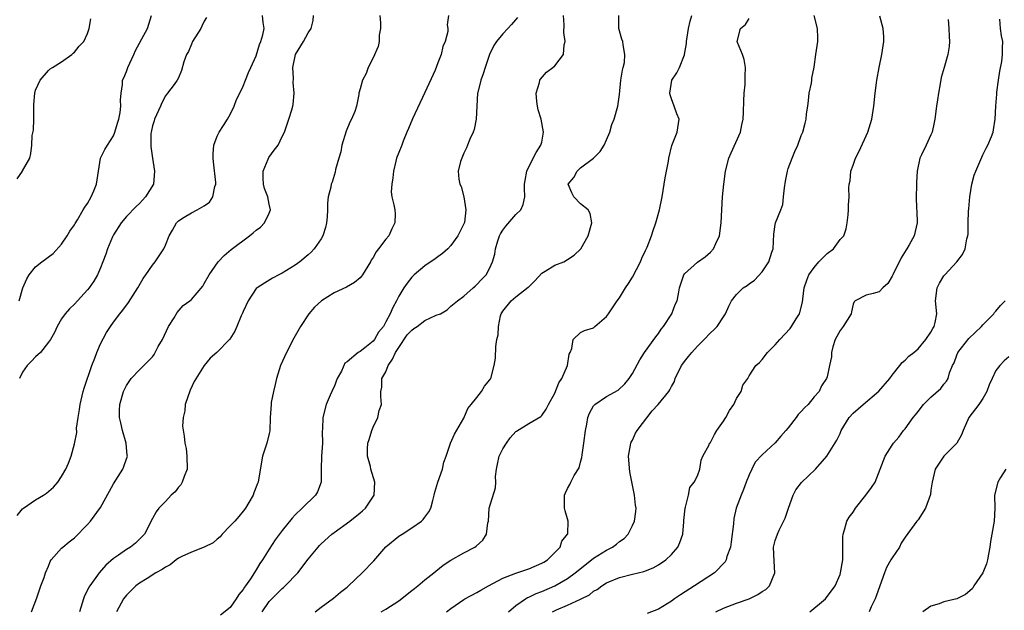
# Model space of a CAD drawing. Units: inches. Extents: x 2541000 to 2544000, y 1551000 to 1554000.
# Drawn here: x 2541187 to 2541338, y 1552047 to 1552138 of the extents above; entities that cross this region are included whole.
import ezdxf

# ---------------------------------------------------------------- set-up
doc = ezdxf.new("R2010")
doc.units = ezdxf.units.IN
doc.header["$MEASUREMENT"] = 0
doc.layers.add('LD25411551_2ft', color=221, linetype='Continuous')

msp = doc.modelspace()

# ---------------------------------------------------------------- linework, layer by layer
at = {"layer": 'LD25411551_2ft'}
for points, elevation in [([(2541186.16, 1552061.84), (2541187, 1552062.87), (2541187.14, 1552063), (2541189, 1552064.29), (2541190.21, 1552065), (2541190.67, 1552065.33), (2541191.74, 1552066.26), (2541192.42, 1552067), (2541193, 1552067.9), (2541193.66, 1552069), (2541194.06, 1552069.94), (2541194.48, 1552071), (2541195, 1552072.93), (2541195.33, 1552074.67), (2541195.32, 1552075.32), (2541195.56, 1552077), (2541195.78, 1552078.22), (2541195.87, 1552079), (2541196.35, 1552081), (2541196.49, 1552081.51), (2541197.64, 1552085), (2541198.11, 1552086.12), (2541198.42, 1552087), (2541199, 1552088.34), (2541199.93, 1552090.07), (2541200.52, 1552091), (2541201, 1552091.71), (2541201.97, 1552093), (2541202.45, 1552093.55), (2541203.3, 1552094.7), (2541204.76, 1552097), (2541205.55, 1552098.45), (2541205.97, 1552099), (2541207, 1552100.5), (2541207.44, 1552101), (2541208.78, 1552103), (2541209, 1552103.57), (2541209.6, 1552105), (2541210.12, 1552105.88), (2541210.7, 1552107), (2541211, 1552107.31), (2541211.87, 1552107.87), (2541213, 1552108.56), (2541213.88, 1552109), (2541215, 1552109.62), (2541215.78, 1552110.22), (2541216.32, 1552111), (2541216.63, 1552112.63), (2541216.78, 1552113), (2541216.79, 1552113.21), (2541216.4, 1552116.4), (2541216.34, 1552117), (2541216.36, 1552117.64), (2541216.49, 1552119), (2541217, 1552120.36), (2541217.29, 1552121), (2541217.95, 1552122.05), (2541218.57, 1552123), (2541219, 1552123.73), (2541219.61, 1552125), (2541219.98, 1552126.02), (2541220.48, 1552127), (2541221, 1552128.12), (2541221.36, 1552129), (2541221.81, 1552130.19), (2541222.19, 1552131), (2541223, 1552132.79), (2541223.49, 1552134.51), (2541223.69, 1552135), (2541224.04, 1552136.04), (2541224.23, 1552137), (2541224.06, 1552137.94), (2541223.98, 1552139)], 8558), ([(2541186.18, 1552113.82), (2541186.98, 1552115), (2541187, 1552115.06), (2541188.12, 1552117), (2541188.27, 1552117.73), (2541188.43, 1552119), (2541188.48, 1552120.48), (2541188.67, 1552121.33), (2541188.71, 1552123), (2541188.73, 1552125.27), (2541188.88, 1552127), (2541189, 1552127.47), (2541189.71, 1552129), (2541191, 1552130.5), (2541191.25, 1552130.75), (2541191.62, 1552131), (2541193, 1552131.83), (2541194.6, 1552133), (2541194.81, 1552133.19), (2541195, 1552133.33), (2541195.72, 1552134.28), (2541196.45, 1552135), (2541197, 1552136.24), (2541197.26, 1552137), (2541197.52, 1552138.48)], 8552), ([(2541186.48, 1552095), (2541187.05, 1552097), (2541187.63, 1552098.37), (2541188.02, 1552099), (2541189, 1552100.23), (2541189.96, 1552101), (2541191.7, 1552102.3), (2541193, 1552103.71), (2541193.87, 1552105), (2541194.27, 1552105.73), (2541195, 1552106.71), (2541195.1, 1552106.9), (2541195.46, 1552107.46), (2541196.35, 1552109), (2541196.57, 1552109.43), (2541197, 1552109.98), (2541197.55, 1552111), (2541197.97, 1552111.97), (2541198.39, 1552113), (2541199.01, 1552117), (2541199.69, 1552118.31), (2541200.06, 1552119), (2541201, 1552120.45), (2541201.21, 1552121), (2541201.63, 1552122.37), (2541201.8, 1552123), (2541202.01, 1552124.01), (2541202.13, 1552125), (2541202.08, 1552125.92), (2541202.19, 1552127), (2541202.37, 1552128.37), (2541202.41, 1552129), (2541202.6, 1552129.4), (2541203, 1552130.37), (2541203.19, 1552131), (2541204.12, 1552133), (2541204.38, 1552133.62), (2541205, 1552134.73), (2541205.39, 1552135.39), (2541206.25, 1552137), (2541206.85, 1552139)], 8554), ([(2541215.33, 1552138.67), (2541215, 1552138.11), (2541214.64, 1552137.36), (2541214.44, 1552137), (2541213.19, 1552135), (2541213, 1552134.57), (2541212.56, 1552133.44), (2541212.28, 1552133), (2541211.85, 1552131.85), (2541211.5, 1552130.5), (2541211, 1552129.37), (2541210.81, 1552129), (2541210.33, 1552128.33), (2541209.33, 1552127), (2541209.17, 1552126.83), (2541209, 1552126.59), (2541208.45, 1552125.55), (2541208.25, 1552125), (2541207.31, 1552123), (2541207.25, 1552122.75), (2541207, 1552121.98), (2541206.8, 1552121), (2541206.78, 1552120.78), (2541206.77, 1552118.77), (2541206.99, 1552116.99), (2541207.34, 1552115), (2541207.18, 1552113), (2541205.96, 1552111), (2541205, 1552110.01), (2541204.48, 1552109.52), (2541203, 1552108.01), (2541202.18, 1552107), (2541201, 1552105.17), (2541200.84, 1552104.84), (2541200.07, 1552103), (2541199.82, 1552102.18), (2541199.37, 1552101), (2541199, 1552100.07), (2541198.54, 1552099), (2541197.97, 1552098.03), (2541197.27, 1552097), (2541197, 1552096.67), (2541195.47, 1552095), (2541195, 1552094.46), (2541194.24, 1552093.76), (2541193.55, 1552093), (2541193, 1552092.19), (2541192.3, 1552091), (2541191.91, 1552090.09), (2541191.27, 1552089), (2541191, 1552088.59), (2541189.74, 1552087), (2541189, 1552086.32), (2541188.35, 1552085.65), (2541187.68, 1552085), (2541187, 1552084), (2541186.53, 1552083)], 8556), ([(2541188.36, 1552047), (2541189.17, 1552049.17), (2541189.8, 1552051), (2541190.3, 1552052.3), (2541190.51, 1552053), (2541191, 1552054.06), (2541191.25, 1552054.75), (2541191.42, 1552055), (2541193, 1552056.8), (2541193.21, 1552057), (2541194.19, 1552057.81), (2541195, 1552058.44), (2541197, 1552060.48), (2541197.46, 1552061), (2541199, 1552063.09), (2541200.37, 1552065.63), (2541201, 1552066.75), (2541202.43, 1552069), (2541202.6, 1552069.4), (2541203, 1552070.6), (2541203.12, 1552070.88), (2541203.15, 1552071), (2541203.13, 1552071.13), (2541202.97, 1552073), (2541202.37, 1552075), (2541202.15, 1552076.15), (2541201.93, 1552077), (2541201.94, 1552078.06), (2541202, 1552079), (2541202.57, 1552081), (2541203, 1552081.92), (2541203.75, 1552083), (2541205, 1552084.33), (2541207, 1552086.34), (2541207.28, 1552086.72), (2541207.91, 1552087.91), (2541208.53, 1552089), (2541209.49, 1552091), (2541210.37, 1552092.37), (2541210.83, 1552093.17), (2541211.76, 1552094.24), (2541212.78, 1552095), (2541213, 1552095.2), (2541214.75, 1552097.25), (2541215, 1552097.66), (2541215.75, 1552099), (2541217.16, 1552101), (2541218.05, 1552101.95), (2541219.12, 1552102.88), (2541221.99, 1552105), (2541222.54, 1552105.46), (2541223, 1552105.88), (2541223.64, 1552106.36), (2541224.29, 1552107), (2541225, 1552108.52), (2541225.2, 1552109), (2541225, 1552109.88), (2541224.79, 1552111), (2541224.3, 1552112.3), (2541224.14, 1552113), (2541224.08, 1552113.92), (2541224.06, 1552115), (2541224.83, 1552116.83), (2541224.92, 1552117.08), (2541225.76, 1552118.24), (2541226.38, 1552119), (2541227, 1552120.34), (2541227.34, 1552121), (2541227.78, 1552122.22), (2541228.04, 1552123), (2541228.47, 1552124.47), (2541228.64, 1552125), (2541228.71, 1552125.29), (2541228.84, 1552127), (2541228.68, 1552128.68), (2541228.73, 1552129.27), (2541228.66, 1552131), (2541229.03, 1552133), (2541230.3, 1552135), (2541231, 1552136.3), (2541231.47, 1552137), (2541231.76, 1552138.24), (2541231.85, 1552139)], 8560), ([(2541242.04, 1552139), (2541242.14, 1552137.86), (2541242.14, 1552137), (2541241.96, 1552135.96), (2541241.96, 1552135), (2541241.81, 1552134.19), (2541241, 1552132.45), (2541240.28, 1552131), (2541239.95, 1552130.05), (2541239.4, 1552129), (2541239, 1552127.71), (2541238.83, 1552127), (2541238.8, 1552126.8), (2541238.45, 1552125), (2541238.19, 1552124.19), (2541237.71, 1552123), (2541237.45, 1552122.55), (2541236.86, 1552121.14), (2541236.19, 1552119), (2541236.02, 1552117.98), (2541235.71, 1552117), (2541235.24, 1552115.24), (2541235.17, 1552114.83), (2541234.7, 1552113.3), (2541234.57, 1552113), (2541234.49, 1552112.49), (2541234.11, 1552111), (2541233.97, 1552110.03), (2541233.98, 1552109), (2541233.92, 1552107.92), (2541233.84, 1552107), (2541233.7, 1552106.3), (2541233.28, 1552105), (2541233, 1552104.53), (2541231.92, 1552103), (2541231.49, 1552102.51), (2541231, 1552102.07), (2541229.7, 1552101), (2541229, 1552100.46), (2541227, 1552099.25), (2541226.48, 1552099), (2541225.51, 1552098.49), (2541224.29, 1552097.71), (2541223.16, 1552097), (2541223, 1552096.86), (2541221.75, 1552095), (2541221, 1552093.35), (2541220.91, 1552093.09), (2541220.69, 1552092.69), (2541219.99, 1552091), (2541219.72, 1552090.28), (2541218.93, 1552089.07), (2541216.93, 1552087), (2541215.88, 1552086.12), (2541215, 1552084.99), (2541213.45, 1552082.55), (2541212.8, 1552081.2), (2541212.05, 1552079), (2541211.99, 1552078.01), (2541211.73, 1552077), (2541211.65, 1552075.65), (2541211.88, 1552074.12), (2541212.02, 1552073), (2541212.18, 1552072.18), (2541212.33, 1552071), (2541212.34, 1552069), (2541211.88, 1552067.88), (2541211.61, 1552067), (2541211.39, 1552066.61), (2541211, 1552066.22), (2541210.49, 1552065.51), (2541209.9, 1552065), (2541209, 1552064.05), (2541207.98, 1552063), (2541207.59, 1552062.41), (2541207, 1552061.42), (2541205.77, 1552059), (2541204.38, 1552057.62), (2541203.61, 1552057), (2541203, 1552056.64), (2541201.75, 1552055.75), (2541201, 1552055.24), (2541199.82, 1552054.18), (2541198.81, 1552053), (2541197.33, 1552051), (2541197.2, 1552050.8), (2541197, 1552050.35), (2541196.54, 1552049.46), (2541196.36, 1552049), (2541195.75, 1552047)], 8562), ([(2541252.64, 1552139), (2541252.45, 1552137.55), (2541252.55, 1552137), (2541252.53, 1552136.53), (2541252.12, 1552135), (2541251.78, 1552134.22), (2541251.51, 1552133), (2541251, 1552131.72), (2541250.56, 1552130.56), (2541249, 1552127.14), (2541247.07, 1552123.07), (2541246.46, 1552121.54), (2541246.19, 1552121), (2541245.63, 1552119.63), (2541245.42, 1552119), (2541245, 1552117.88), (2541244.63, 1552117), (2541244.54, 1552116.54), (2541244.14, 1552115), (2541244.05, 1552113.95), (2541243.9, 1552113), (2541243.82, 1552111.82), (2541243.92, 1552111), (2541244.19, 1552109.81), (2541244.35, 1552109), (2541244.41, 1552108.41), (2541244.39, 1552107), (2541243.9, 1552106.1), (2541243.42, 1552105), (2541243, 1552104.5), (2541241.84, 1552103), (2541241.47, 1552102.53), (2541241, 1552101.69), (2541240.73, 1552101.27), (2541240.6, 1552101), (2541239.4, 1552099), (2541239.23, 1552098.77), (2541239, 1552098.55), (2541238.17, 1552097.83), (2541236.91, 1552097.09), (2541235, 1552096.21), (2541233.08, 1552095), (2541232, 1552094), (2541231.11, 1552093), (2541229.81, 1552091), (2541228.8, 1552089.2), (2541227.65, 1552087), (2541226.73, 1552085), (2541226.13, 1552083), (2541225.94, 1552082.06), (2541225.66, 1552081), (2541225.32, 1552079.32), (2541225.28, 1552079), (2541225.17, 1552077), (2541225.09, 1552074.92), (2541225, 1552074.5), (2541224.63, 1552073), (2541223.99, 1552071), (2541223.36, 1552067.36), (2541223.28, 1552067), (2541223.18, 1552066.82), (2541222.62, 1552065.38), (2541222.51, 1552065), (2541221.85, 1552063.85), (2541221.35, 1552063), (2541221, 1552062.54), (2541220.3, 1552061.7), (2541219.69, 1552061), (2541219, 1552060.25), (2541217.76, 1552059), (2541217.42, 1552058.58), (2541217, 1552058.23), (2541216.35, 1552057.65), (2541215, 1552056.97), (2541213, 1552056.2), (2541211.52, 1552055.52), (2541211, 1552055.26), (2541210.64, 1552055), (2541209.74, 1552054.26), (2541209, 1552053.89), (2541208.49, 1552053.51), (2541207.53, 1552053), (2541206.17, 1552052.17), (2541205, 1552051.44), (2541204.42, 1552051), (2541203.72, 1552050.28), (2541203, 1552049.58), (2541202.53, 1552049), (2541201.49, 1552047)], 8564), ([(2541263.29, 1552138.71), (2541262.37, 1552137.63), (2541261.79, 1552137), (2541261, 1552136.19), (2541260.03, 1552135), (2541259.64, 1552134.36), (2541258.98, 1552133), (2541258.27, 1552131), (2541258, 1552130), (2541257.6, 1552129), (2541257.14, 1552127.14), (2541257.12, 1552127), (2541257, 1552125), (2541256.9, 1552123), (2541256.57, 1552121.43), (2541256.42, 1552121), (2541255.93, 1552119.93), (2541255.56, 1552119), (2541255.43, 1552118.57), (2541255, 1552117.75), (2541254.67, 1552117), (2541254.5, 1552116.5), (2541254.12, 1552115), (2541254.24, 1552113.76), (2541254.38, 1552113), (2541254.6, 1552112.6), (2541255, 1552111), (2541255.31, 1552109), (2541255.08, 1552107.08), (2541255, 1552106.86), (2541254.36, 1552105.64), (2541254.08, 1552105), (2541253, 1552103.51), (2541252.53, 1552103), (2541251.72, 1552102.28), (2541251, 1552101.78), (2541250.56, 1552101.44), (2541249, 1552100.4), (2541247.35, 1552099), (2541247.17, 1552098.83), (2541247, 1552098.64), (2541246.28, 1552097.72), (2541245.76, 1552097), (2541245, 1552095.68), (2541244.64, 1552095), (2541244.04, 1552093.96), (2541243.65, 1552093), (2541243, 1552091.73), (2541242.6, 1552091), (2541241.86, 1552090.14), (2541241.22, 1552089), (2541241, 1552088.76), (2541239.74, 1552087.74), (2541239, 1552087.18), (2541238.72, 1552087), (2541237, 1552085.55), (2541236.65, 1552085.35), (2541236.13, 1552084.13), (2541235.48, 1552083), (2541235, 1552081.7), (2541234.74, 1552081.26), (2541234.66, 1552081), (2541234.42, 1552080.42), (2541233.8, 1552079), (2541233.27, 1552077), (2541233.23, 1552075.23), (2541233.17, 1552074.83), (2541233.22, 1552073), (2541233.07, 1552071), (2541233.02, 1552069), (2541233.02, 1552067), (2541232.47, 1552065.53), (2541232.15, 1552065), (2541230.06, 1552063), (2541229, 1552061.96), (2541228.54, 1552061.46), (2541227, 1552059.55), (2541225.9, 1552058.1), (2541225, 1552056.69), (2541223.96, 1552055), (2541223.56, 1552054.44), (2541223, 1552053.49), (2541222.1, 1552052.1), (2541221.33, 1552051), (2541221.19, 1552050.81), (2541221, 1552050.47), (2541220.32, 1552049.68), (2541219.89, 1552049), (2541219, 1552047.66), (2541217.5, 1552046.5)], 8566), ([(2541223.91, 1552047), (2541225, 1552048.59), (2541225.39, 1552049), (2541227, 1552050.59), (2541227.23, 1552050.77), (2541227.48, 1552051), (2541229.43, 1552053), (2541231, 1552055.11), (2541232.54, 1552057), (2541232.76, 1552057.24), (2541233, 1552057.47), (2541234.68, 1552059), (2541235, 1552059.26), (2541237.44, 1552061), (2541239, 1552062.27), (2541239.4, 1552062.6), (2541239.82, 1552063), (2541241.16, 1552065), (2541241.3, 1552067), (2541240.69, 1552069), (2541240.6, 1552069.4), (2541240.16, 1552071), (2541240.13, 1552072.13), (2541240.21, 1552073), (2541240.41, 1552073.59), (2541240.8, 1552075), (2541241, 1552075.51), (2541241.72, 1552077), (2541241.96, 1552078.04), (2541242.31, 1552079), (2541242.22, 1552080.22), (2541242.19, 1552081), (2541242.35, 1552081.65), (2541242.38, 1552083), (2541243, 1552084.04), (2541243.33, 1552085), (2541244, 1552086), (2541244.47, 1552087), (2541245, 1552087.77), (2541246.28, 1552089.72), (2541247, 1552090.43), (2541247.31, 1552090.69), (2541247.79, 1552091), (2541249, 1552091.95), (2541250.76, 1552092.76), (2541251.39, 1552093), (2541252.41, 1552093.59), (2541253, 1552094.14), (2541254.02, 1552095), (2541255, 1552095.72), (2541256.43, 1552097), (2541256.75, 1552097.25), (2541257, 1552097.48), (2541257.72, 1552098.28), (2541258.42, 1552099), (2541259, 1552100.06), (2541259.44, 1552101), (2541259.8, 1552102.2), (2541259.88, 1552103), (2541260.26, 1552104.26), (2541260.51, 1552105), (2541260.67, 1552105.33), (2541261, 1552105.9), (2541261.48, 1552106.52), (2541263, 1552108.3), (2541263.76, 1552109), (2541264.17, 1552109.83), (2541264.39, 1552111), (2541264.34, 1552112.34), (2541264.37, 1552113), (2541264.45, 1552113.55), (2541264.71, 1552115), (2541265, 1552115.63), (2541266.14, 1552117.86), (2541266.89, 1552119), (2541267, 1552119.48), (2541267.28, 1552121), (2541266.92, 1552123), (2541266.47, 1552124.47), (2541266.35, 1552125), (2541266.26, 1552125.74), (2541266.16, 1552127), (2541266.65, 1552128.65), (2541266.71, 1552129), (2541266.8, 1552129.2), (2541267.73, 1552130.27), (2541268.73, 1552131), (2541269, 1552131.22), (2541270.36, 1552133), (2541270.46, 1552134.46), (2541270.63, 1552135), (2541270.4, 1552136.4), (2541270.45, 1552137.55), (2541270.34, 1552139)], 8568), ([(2541232.07, 1552047), (2541233, 1552047.73), (2541234.91, 1552049.09), (2541235.98, 1552050.02), (2541237, 1552050.79), (2541237.24, 1552051), (2541239.31, 1552053), (2541241.12, 1552054.88), (2541243, 1552057.02), (2541245, 1552058.69), (2541245.47, 1552059), (2541247, 1552059.97), (2541248.49, 1552061), (2541248.75, 1552061.25), (2541249, 1552061.62), (2541249.59, 1552062.41), (2541249.9, 1552063), (2541250.2, 1552064.2), (2541250.43, 1552065), (2541250.53, 1552065.47), (2541251, 1552067.01), (2541251.69, 1552069), (2541251.93, 1552070.07), (2541252.28, 1552071), (2541252.97, 1552073), (2541253.57, 1552074.43), (2541255, 1552076.9), (2541255.63, 1552078.37), (2541256.12, 1552079), (2541257, 1552080.08), (2541257.7, 1552081), (2541258.18, 1552081.82), (2541259, 1552082.77), (2541259.15, 1552083), (2541259.69, 1552085), (2541259.86, 1552086.14), (2541259.93, 1552087.93), (2541260.1, 1552089), (2541260.27, 1552089.73), (2541260.32, 1552091), (2541260.67, 1552092.67), (2541260.77, 1552093), (2541260.85, 1552093.15), (2541261, 1552093.4), (2541262.28, 1552095), (2541263, 1552095.62), (2541264.93, 1552097.07), (2541265, 1552097.15), (2541265.95, 1552098.05), (2541267, 1552099.23), (2541267.55, 1552099.55), (2541269, 1552100.46), (2541270.4, 1552101), (2541271, 1552101.34), (2541272, 1552102), (2541273.01, 1552102.99), (2541274.17, 1552105), (2541274.75, 1552107), (2541274.47, 1552108.47), (2541274.15, 1552109), (2541273, 1552109.93), (2541271.93, 1552111), (2541271.64, 1552111.64), (2541271.07, 1552113), (2541271.97, 1552114.03), (2541272.46, 1552115), (2541273, 1552115.51), (2541274.99, 1552117.01), (2541276, 1552118), (2541276.62, 1552119), (2541277, 1552119.81), (2541277.48, 1552121), (2541277.8, 1552122.2), (2541278.15, 1552123), (2541278.76, 1552125), (2541279, 1552126.82), (2541279.22, 1552129), (2541279.43, 1552130.57), (2541279.57, 1552131), (2541279.77, 1552131.77), (2541279.83, 1552133), (2541279.54, 1552134.46), (2541279.51, 1552135), (2541279.37, 1552135.37), (2541278.87, 1552137), (2541278.88, 1552137.12), (2541278.87, 1552139)], 8570), ([(2541242.24, 1552047), (2541243, 1552047.44), (2541245, 1552048.7), (2541247, 1552050.28), (2541247.38, 1552050.62), (2541247.89, 1552051), (2541249, 1552051.93), (2541250.38, 1552053), (2541250.7, 1552053.3), (2541251.81, 1552054.19), (2541253, 1552054.97), (2541255, 1552056.12), (2541256.68, 1552057), (2541256.88, 1552057.12), (2541257.93, 1552058.07), (2541258.5, 1552059), (2541258.72, 1552060.72), (2541258.79, 1552061), (2541258.92, 1552063), (2541259.87, 1552066.13), (2541259.93, 1552067), (2541259.9, 1552067.9), (2541260.02, 1552069), (2541260.21, 1552069.79), (2541260.47, 1552071), (2541261, 1552072.13), (2541261.57, 1552073), (2541262.16, 1552073.84), (2541263, 1552074.8), (2541263.11, 1552074.89), (2541265, 1552076.05), (2541266.86, 1552077.14), (2541267, 1552077.29), (2541267.71, 1552078.29), (2541268.04, 1552079), (2541269, 1552080.73), (2541269.65, 1552082.35), (2541270.09, 1552083), (2541271, 1552085), (2541271.23, 1552086.77), (2541271.39, 1552087), (2541271.65, 1552087.65), (2541271.84, 1552089), (2541273, 1552090.07), (2541273.59, 1552090.41), (2541275, 1552090.82), (2541275.09, 1552090.91), (2541275.21, 1552091), (2541277, 1552092.56), (2541277.28, 1552093), (2541278.63, 1552095), (2541279, 1552095.46), (2541279.94, 1552097), (2541280.37, 1552097.63), (2541281, 1552098.62), (2541282.21, 1552101), (2541282.42, 1552101.58), (2541283, 1552102.72), (2541283.26, 1552103.26), (2541283.92, 1552105), (2541284.17, 1552105.83), (2541284.59, 1552107), (2541285.14, 1552109), (2541285.55, 1552111), (2541285.9, 1552113), (2541286.03, 1552113.97), (2541286.52, 1552116.52), (2541286.58, 1552117), (2541287.08, 1552118.92), (2541287.88, 1552121), (2541288.17, 1552123), (2541287.83, 1552123.83), (2541287.44, 1552125), (2541287, 1552126.15), (2541286.78, 1552126.78), (2541286.73, 1552127), (2541287.08, 1552129), (2541287.84, 1552130.16), (2541288.26, 1552131), (2541289, 1552132.91), (2541289.03, 1552133), (2541289.3, 1552134.7), (2541289.32, 1552135), (2541289.62, 1552137), (2541289.86, 1552138.14), (2541290.13, 1552139)], 8572), ([(2541252.33, 1552047), (2541253, 1552047.54), (2541255, 1552048.9), (2541255.17, 1552049), (2541257, 1552049.99), (2541257.64, 1552050.36), (2541258.78, 1552051), (2541261, 1552052.18), (2541263, 1552052.96), (2541265, 1552053.65), (2541267, 1552054.5), (2541267.31, 1552054.69), (2541267.89, 1552055), (2541269.84, 1552057), (2541270.09, 1552057.91), (2541271, 1552058.98), (2541271.02, 1552059.02), (2541271.07, 1552061), (2541270.6, 1552062.6), (2541270.54, 1552063), (2541270.52, 1552065), (2541270.65, 1552065.35), (2541271, 1552066.03), (2541271.36, 1552066.64), (2541271.49, 1552067), (2541272.01, 1552068.01), (2541272.77, 1552069.23), (2541273, 1552070.08), (2541273.21, 1552070.79), (2541273.22, 1552071.22), (2541273.52, 1552073), (2541273.74, 1552075), (2541273.94, 1552075.94), (2541274.11, 1552077), (2541274.35, 1552077.65), (2541275, 1552078.77), (2541275.1, 1552078.9), (2541275.21, 1552079), (2541277, 1552080.2), (2541278.78, 1552081.22), (2541279.83, 1552082.17), (2541280.49, 1552083), (2541281, 1552083.78), (2541282.14, 1552085.86), (2541282.86, 1552087), (2541284.58, 1552089.42), (2541285, 1552089.96), (2541285.41, 1552090.59), (2541285.75, 1552091), (2541287.08, 1552093), (2541287.59, 1552094.41), (2541287.86, 1552095), (2541288.07, 1552096.07), (2541288.22, 1552097), (2541288.89, 1552099), (2541289, 1552099.14), (2541291, 1552100.95), (2541292.21, 1552101.79), (2541293, 1552102.5), (2541293.48, 1552103), (2541293.83, 1552103.83), (2541294.41, 1552105), (2541294.68, 1552107), (2541294.74, 1552109), (2541294.86, 1552111), (2541295.07, 1552113), (2541295.34, 1552115), (2541295.84, 1552117), (2541296.21, 1552117.79), (2541297.62, 1552121), (2541297.87, 1552122.13), (2541298.03, 1552123), (2541298.1, 1552124.1), (2541298.15, 1552125.85), (2541298.2, 1552127), (2541298.34, 1552128.34), (2541298.38, 1552129), (2541298.35, 1552129.65), (2541298.43, 1552131), (2541298.22, 1552132.22), (2541297.93, 1552133), (2541297.17, 1552134.83), (2541297.12, 1552135), (2541297.62, 1552137), (2541298.39, 1552137.61), (2541299, 1552138.52)], 8574), ([(2541261.88, 1552047), (2541263, 1552047.97), (2541264.5, 1552049), (2541264.81, 1552049.19), (2541265, 1552049.26), (2541266.16, 1552049.84), (2541267, 1552050.14), (2541269, 1552051), (2541271, 1552052.14), (2541272.16, 1552053), (2541272.6, 1552053.4), (2541275, 1552055.29), (2541277, 1552056.54), (2541277.9, 1552057), (2541278.55, 1552057.45), (2541279, 1552057.84), (2541279.7, 1552058.3), (2541280.33, 1552059), (2541281, 1552060.34), (2541281.31, 1552061), (2541281.5, 1552062.5), (2541281.56, 1552063), (2541281.46, 1552063.46), (2541281.31, 1552065), (2541280.59, 1552068.59), (2541280.37, 1552071), (2541280.71, 1552072.71), (2541280.74, 1552073), (2541280.81, 1552073.19), (2541281, 1552073.47), (2541281.45, 1552074.55), (2541281.72, 1552075), (2541284.01, 1552077.99), (2541284.93, 1552079), (2541286.61, 1552081), (2541286.76, 1552081.24), (2541287, 1552081.78), (2541287.46, 1552082.54), (2541287.57, 1552083), (2541288.57, 1552085), (2541288.73, 1552085.27), (2541289, 1552085.62), (2541289.64, 1552086.37), (2541290.13, 1552087), (2541291, 1552087.99), (2541292.06, 1552089), (2541293, 1552090.02), (2541293.51, 1552090.49), (2541294.02, 1552091), (2541295, 1552092.5), (2541295.34, 1552093), (2541295.83, 1552094.17), (2541296.25, 1552095), (2541297, 1552095.98), (2541298.07, 1552097), (2541298.65, 1552097.35), (2541299, 1552097.62), (2541299.82, 1552098.18), (2541301, 1552099.46), (2541302.03, 1552101), (2541302.49, 1552102.49), (2541302.66, 1552103), (2541302.76, 1552105.24), (2541303, 1552106.78), (2541303.05, 1552107), (2541303.85, 1552109), (2541304.15, 1552109.85), (2541304.29, 1552111), (2541304.4, 1552112.4), (2541304.56, 1552113.44), (2541304.86, 1552115), (2541305, 1552115.42), (2541305.58, 1552117), (2541306, 1552118), (2541306.46, 1552119), (2541307, 1552120.46), (2541307.23, 1552121), (2541307.63, 1552122.37), (2541307.76, 1552123), (2541307.82, 1552123.82), (2541308.02, 1552125), (2541308.14, 1552125.86), (2541308.25, 1552127), (2541308.57, 1552128.57), (2541308.63, 1552129), (2541308.66, 1552129.34), (2541309.01, 1552131.01), (2541309.27, 1552133), (2541309.58, 1552135), (2541309.54, 1552135.54), (2541309.52, 1552137), (2541309.01, 1552139.01)], 8576), ([(2541268.68, 1552047), (2541269.29, 1552047.29), (2541271, 1552048.01), (2541273, 1552048.96), (2541274.35, 1552049.65), (2541275, 1552050.19), (2541275.53, 1552050.47), (2541276.27, 1552051), (2541277, 1552051.46), (2541279, 1552052.3), (2541281, 1552052.82), (2541282.75, 1552053.25), (2541284.2, 1552053.8), (2541285, 1552054.26), (2541286.14, 1552055), (2541287, 1552055.86), (2541287.98, 1552057), (2541288.31, 1552057.69), (2541288.74, 1552059), (2541288.9, 1552060.9), (2541288.93, 1552061.07), (2541289.11, 1552063), (2541289.16, 1552063.16), (2541289.64, 1552065), (2541289.83, 1552066.17), (2541290.51, 1552067), (2541291, 1552067.99), (2541291.39, 1552069), (2541291.6, 1552070.4), (2541291.86, 1552071), (2541292.79, 1552072.79), (2541292.88, 1552073), (2541293, 1552073.11), (2541293.63, 1552074.37), (2541293.99, 1552075), (2541295, 1552076.41), (2541295.38, 1552077), (2541295.94, 1552078.06), (2541296.6, 1552079), (2541297, 1552079.9), (2541297.76, 1552081), (2541298.02, 1552081.98), (2541298.76, 1552083), (2541299, 1552083.4), (2541300.03, 1552085), (2541300.55, 1552085.45), (2541301, 1552085.92), (2541301.78, 1552087), (2541303, 1552088.19), (2541303.71, 1552089), (2541305.3, 1552090.7), (2541305.51, 1552091), (2541306.22, 1552092.22), (2541306.72, 1552093), (2541306.8, 1552093.2), (2541307.21, 1552094.79), (2541307.25, 1552095.25), (2541307.47, 1552097), (2541307.84, 1552098.16), (2541308.15, 1552099), (2541309, 1552100.13), (2541309.73, 1552101), (2541311, 1552102.28), (2541311.95, 1552103), (2541313, 1552104.42), (2541313.56, 1552105), (2541313.93, 1552106.07), (2541314.1, 1552107), (2541314.23, 1552108.23), (2541314.28, 1552109), (2541314.28, 1552109.72), (2541314.37, 1552111), (2541314.35, 1552112.35), (2541314.4, 1552113), (2541314.52, 1552113.48), (2541314.66, 1552115), (2541315, 1552115.92), (2541315.37, 1552117), (2541315.92, 1552118.08), (2541317.27, 1552121), (2541317.9, 1552123), (2541318.2, 1552125), (2541318.39, 1552127), (2541318.59, 1552128.59), (2541318.63, 1552129), (2541319.02, 1552131), (2541319.45, 1552133), (2541319.73, 1552135), (2541319.72, 1552135.72), (2541319.65, 1552137), (2541319.12, 1552138.88)], 8578), ([(2541329.64, 1552138.36), (2541329.75, 1552137), (2541329.78, 1552135.78), (2541329.83, 1552135), (2541329.8, 1552134.2), (2541329.6, 1552133), (2541329.01, 1552131), (2541328.59, 1552129.41), (2541328.44, 1552128.44), (2541328.17, 1552127), (2541328.01, 1552125.99), (2541327.83, 1552125), (2541327.59, 1552123), (2541327.51, 1552122.49), (2541327.16, 1552121), (2541327, 1552120.61), (2541326.26, 1552119), (2541325.52, 1552117.52), (2541325.28, 1552117), (2541324.86, 1552115), (2541324.78, 1552113.22), (2541324.79, 1552112.79), (2541324.71, 1552111), (2541324.79, 1552109.21), (2541324.82, 1552108.82), (2541324.89, 1552107), (2541324.39, 1552105), (2541323.64, 1552103.64), (2541323.26, 1552103), (2541323.15, 1552102.85), (2541322.4, 1552101.6), (2541321.1, 1552099), (2541321, 1552098.76), (2541320.35, 1552097.65), (2541319.58, 1552097), (2541319, 1552096.38), (2541318.1, 1552096.1), (2541317, 1552095.85), (2541315.34, 1552095), (2541315.15, 1552094.85), (2541315, 1552094.45), (2541314.73, 1552093.27), (2541314.72, 1552093), (2541313.48, 1552091), (2541313, 1552090.39), (2541312.5, 1552089.5), (2541312.25, 1552089), (2541311.89, 1552087.89), (2541311.65, 1552087), (2541311.65, 1552086.35), (2541311.38, 1552085), (2541311, 1552083.28), (2541310.92, 1552083), (2541310.13, 1552081.87), (2541309.75, 1552081), (2541309, 1552080.17), (2541308.08, 1552079), (2541307.51, 1552078.49), (2541307, 1552077.93), (2541306.53, 1552077.47), (2541306.2, 1552077), (2541305, 1552075.39), (2541304.63, 1552075), (2541303.88, 1552074.12), (2541303, 1552073.05), (2541301, 1552071.22), (2541299.91, 1552070.09), (2541299.38, 1552069), (2541299, 1552068.15), (2541298.52, 1552067), (2541298.1, 1552065.9), (2541297.73, 1552065), (2541296.99, 1552063), (2541296.61, 1552061.39), (2541296.56, 1552060.56), (2541296.21, 1552057.79), (2541296.09, 1552057), (2541295.56, 1552055.56), (2541295.42, 1552055), (2541295.28, 1552054.72), (2541293.62, 1552053), (2541290.56, 1552051), (2541288.38, 1552049.62), (2541287.48, 1552049), (2541287, 1552048.64), (2541285, 1552047.43), (2541283.27, 1552046.73)], 8580), ([(2541293.85, 1552047), (2541295, 1552047.59), (2541297, 1552048.34), (2541298.99, 1552049.02), (2541300.33, 1552049.67), (2541301, 1552050.14), (2541301.53, 1552050.47), (2541302.11, 1552051), (2541302.94, 1552053), (2541302.83, 1552054.83), (2541302.75, 1552057), (2541303, 1552058.03), (2541303.32, 1552059), (2541303.59, 1552059.59), (2541304.55, 1552061.45), (2541305.05, 1552063), (2541305.78, 1552065), (2541306.19, 1552065.81), (2541307.02, 1552066.98), (2541309.22, 1552069), (2541310.97, 1552071), (2541312.5, 1552073.5), (2541313, 1552074.54), (2541313.18, 1552075), (2541314.41, 1552077), (2541315, 1552077.64), (2541316.57, 1552079), (2541318.98, 1552081.02), (2541320.65, 1552083), (2541321, 1552083.52), (2541322.21, 1552085), (2541322.54, 1552085.46), (2541323, 1552085.81), (2541323.58, 1552086.42), (2541324.35, 1552087), (2541325, 1552087.57), (2541326.19, 1552089), (2541327, 1552090.15), (2541327.28, 1552090.72), (2541327.49, 1552091), (2541327.65, 1552091.65), (2541327.9, 1552093), (2541327.69, 1552095), (2541327.94, 1552097), (2541328.31, 1552097.69), (2541329, 1552098.85), (2541329.11, 1552099), (2541330.98, 1552101.02), (2541331.86, 1552102.14), (2541332.26, 1552103), (2541332.55, 1552104.55), (2541332.7, 1552105), (2541332.74, 1552105.26), (2541332.75, 1552107), (2541332.79, 1552108.79), (2541332.82, 1552109.18), (2541332.98, 1552111), (2541333.31, 1552113), (2541333.65, 1552114.35), (2541333.91, 1552115), (2541335, 1552117.49), (2541335.49, 1552118.51), (2541335.78, 1552119), (2541336.32, 1552120.32), (2541336.57, 1552121), (2541336.62, 1552121.38), (2541336.89, 1552123), (2541336.97, 1552125), (2541337.15, 1552126.85), (2541337.16, 1552127.16), (2541337.42, 1552129), (2541337.59, 1552130.41), (2541337.91, 1552131.91), (2541338.01, 1552133), (2541338.01, 1552133.99), (2541338.1, 1552135), (2541337.88, 1552135.88), (2541337.73, 1552137), (2541337.59, 1552138.41)], 8582), ([(2541308.35, 1552047), (2541310.72, 1552049), (2541312.23, 1552051), (2541313, 1552052.78), (2541313.08, 1552053), (2541313.39, 1552055), (2541313.41, 1552055.41), (2541313.39, 1552057), (2541313.41, 1552058.59), (2541313.46, 1552059), (2541313.67, 1552059.67), (2541314.02, 1552061), (2541314.41, 1552061.59), (2541315, 1552062.4), (2541315.35, 1552063), (2541316.96, 1552065), (2541317.84, 1552066.16), (2541318.4, 1552067), (2541319.68, 1552070.33), (2541319.96, 1552071), (2541321, 1552072.71), (2541321.2, 1552073), (2541322.04, 1552073.96), (2541322.78, 1552075), (2541323, 1552075.26), (2541324.27, 1552077), (2541324.61, 1552077.39), (2541325, 1552077.91), (2541325.87, 1552079), (2541327, 1552080.11), (2541328.52, 1552081.48), (2541329, 1552082.1), (2541329.41, 1552082.59), (2541329.63, 1552083), (2541329.85, 1552083.85), (2541330.33, 1552085), (2541330.56, 1552085.44), (2541331, 1552086.62), (2541331.16, 1552087), (2541332.81, 1552089.19), (2541334.77, 1552091), (2541335, 1552091.26), (2541336.68, 1552093), (2541336.8, 1552093.2), (2541337, 1552093.39), (2541337.72, 1552094.28), (2541338.41, 1552095)], 8584), ([(2541339, 1552086.33), (2541338.28, 1552085.72), (2541337.6, 1552085), (2541337, 1552084.22), (2541336.42, 1552083), (2541335.98, 1552082.02), (2541335.61, 1552081), (2541335, 1552079.92), (2541334.37, 1552079), (2541332.85, 1552077), (2541331.94, 1552075), (2541331.69, 1552074.31), (2541330.98, 1552073.02), (2541328.96, 1552071), (2541327.66, 1552069), (2541327.19, 1552067), (2541327, 1552065.79), (2541326.91, 1552065.09), (2541326.14, 1552063), (2541325, 1552061.22), (2541324.82, 1552061), (2541323, 1552058.5), (2541322.4, 1552057.6), (2541322.14, 1552057), (2541321, 1552055.35), (2541320.83, 1552055), (2541320.14, 1552053.86), (2541319.85, 1552053), (2541319.12, 1552051), (2541318.57, 1552049.43), (2541318.4, 1552049), (2541317.78, 1552047.78), (2541317.45, 1552047)], 8586), ([(2541338.52, 1552069), (2541337.73, 1552067.73), (2541337.31, 1552067), (2541336.78, 1552065), (2541336.84, 1552063), (2541336.75, 1552061), (2541336.4, 1552059), (2541336.16, 1552057.84), (2541336.08, 1552057), (2541335.89, 1552055.89), (2541335.71, 1552055), (2541335.57, 1552054.43), (2541334.97, 1552053), (2541333.63, 1552051), (2541333.39, 1552050.61), (2541333, 1552050.24), (2541332.32, 1552049.68), (2541331, 1552049.01), (2541329, 1552048.54), (2541328.24, 1552048.24), (2541327, 1552047.89), (2541325.76, 1552047)], 8588)]:
    msp.add_lwpolyline(points, dxfattribs=dict(at, elevation=elevation))

doc.saveas('drawing.dxf')
